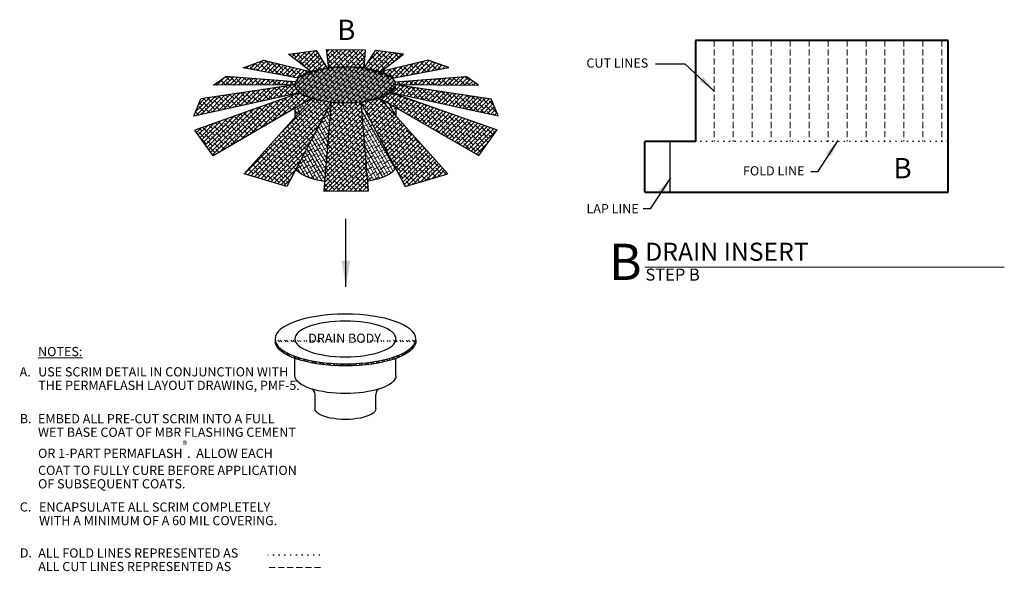
# Model space of a CAD drawing. Units: inches. Extents: x -11 to 3521, y -1429 to 85.
# Drawn here: x -11 to 70, y -11 to 34 of the extents above; entities that cross this region are included whole.
import ezdxf
from ezdxf.enums import TextEntityAlignment as Align

# ---------------------------------------------------------------- set-up
doc = ezdxf.new("R2010")
doc.units = ezdxf.units.IN
doc.header["$MEASUREMENT"] = 0
doc.linetypes.add('DOT', pattern=[0.25, 0, -0.25])
doc.linetypes.add('HIDDEN', pattern=[0.375, 0.25, -0.125])
for name, color, linetype, lineweight in [('A-DETL-003', 3, 'Continuous', 30), ('A-DETL-004', 4, 'Continuous', 40), ('A-DETL-008', 8, 'Continuous', 80), ('A-DETL-HIDD', 30, 'HIDDEN', 15), ('A-DETL-NOTE', 4, 'Continuous', 15), ('A-DETL-PATT', 11, 'Continuous', 15)]:
    doc.layers.add(name, color=color, linetype=linetype, lineweight=lineweight)
doc.layers.add('A-DETL-PATT-SHADE', color=7, linetype='Continuous', lineweight=15, true_color=0x969696)
doc.styles.add('JM Detail Standard', font='verdana.ttf', dxfattribs={"height": 0.125})
doc.styles.add('JM_STD_ARIAL', font='arial.ttf')
doc.styles.get("Standard").update_dxf_attribs({"font": 'arial.ttf'})
doc.styles.add('TITLE', font='arialbd.ttf', dxfattribs={"height": 0.09375})
doc.dimstyles.get("Standard").update_dxf_attribs({"dimtxt": 0.18, "dimasz": 0.18, "dimexe": 0.18, "dimexo": 0.0625, "dimgap": 0.09, "dimtad": 0, "dimtih": 1, "dimtoh": 1, "dimdec": 4, "dimzin": 0, "dimdsep": 46, "dimtxsty": 'Standard', "dimcen": 0.09, "dimadec": 0, "dimazin": 0, "dimtfac": 1, "dimtdec": 4, "dimtofl": 0, "dimtmove": 0, "dimatfit": 3, "dimfxl": 1, "dimtolj": 1, "dimtzin": 0, "dimarcsym": 0})
pattern_1 = [(45, (0, 3.54694), (-0.1767767, 0.1767767), []), (135, (0, 3.54694), (-0.53033, 0.1767767), [0.625, -0.375])]
pattern_2 = [(45, (0, 5.4154), (-0.1767767, 0.1767767), []), (135, (0, 5.4154), (-0.5303301, 0.1767767), [0.625, -0.375])]
pattern_3 = [(120, (0, 5.4157), (-0.2165064, -0.125), []), (210, (0, 5.4157), (-0.3080127, -0.4665064), [0.625, -0.375])]
pattern_4 = [(120, (0, 5.4154), (-0.2165064, -0.125), []), (210, (0, 5.4154), (-0.3080127, -0.4665064), [0.625, -0.375])]

# ---------------------------------------------------------------- blocks, each defined once
blk = doc.blocks.new('DETAIL CALLOUT')
at = {"layer": 'A-DETL-NOTE'}
blk.add_line((0, 0), (29.767, 0), dxfattribs=at)
at = {"layer": 'A-DETL-008', "style": 'TITLE'}
blk.add_attdef('XX', text='', height=3, dxfattribs=at).set_placement((-0.25, 0.433), align=Align.MIDDLE_RIGHT)
for tag, p, height in [('TITLE', (0.053, 0.519), 1.5), ('SCALE', (0.064, -1.121), 1)]:
    blk.add_attdef(tag, p, '', height=height, dxfattribs=at)

msp = doc.modelspace()

# ---------------------------------------------------------------- hatches: boundary and pattern name
at = {"layer": 'A-DETL-PATT'}
h = msp.add_hatch(dxfattribs=at)
h.set_pattern_fill('STEEL', color=256, scale=3, angle=90, style=0)
h.set_pattern_definition([(135, (0, 0.6498), (-0.265165, -0.265165), []), (135, (-0.1875, 0.6498), (-0.265165, -0.265165), [])])
edge = h.paths.add_edge_path()
edge.add_ellipse((15.7548, 7.7142), major_axis=(5.8247, 0), ratio=0.3535534, start_angle=-135.943047, end_angle=-44.056961)
edge.add_ellipse((15.7548, 7.7142), major_axis=(5.8247, 0), ratio=0.3535534, start_angle=-44.056961, end_angle=-2.459207)
edge.add_line((21.5741, 7.6258), (21.5741, 7.8025))
edge.add_ellipse((15.7548, 7.8909), major_axis=(5.8247, 0), ratio=0.3535534, start_angle=182.459207, end_angle=357.540793, ccw=False)
edge.add_line((9.9354, 7.8025), (9.9354, 7.6258))
edge.add_ellipse((15.7548, 7.7142), major_axis=(5.8247, 0), ratio=0.3535534, start_angle=-177.540793, end_angle=-135.943047)
at = {"layer": 'A-DETL-PATT-SHADE', "linetype": 'Continuous', "lineweight": 0}
h = msp.add_hatch(dxfattribs=at)
h.set_pattern_fill('ANSI38,_I', color=256, scale=2, style=2)
h.set_pattern_definition(pattern_2)
edge = h.paths.add_edge_path()
edge.add_line((13.3584, 31.7857), (11.0465, 31.4634))
edge.add_line((11.0465, 31.4634), (12.9099, 30.022))
edge.add_ellipse((15.7469, 28.9338), major_axis=(4.1859, 0), ratio=0.3535534, start_angle=110.533122, end_angle=132.667623, ccw=False)
edge.add_line((14.2787, 30.3197), (13.3584, 31.7857))
h = msp.add_hatch(dxfattribs=at)
h.set_pattern_fill('ANSI38,_I', color=256, scale=2, style=2)
h.set_pattern_definition([(45, (0, 5.41547), (-0.1767767, 0.1767767), []), (135, (0, 5.41547), (-0.53033, 0.1767767), [0.625, -0.375])])
edge = h.paths.add_edge_path()
edge.add_ellipse((15.7469, 28.9339), major_axis=(4.1859, 0), ratio=0.3535534, start_angle=68.193188, end_angle=108.89619, ccw=False)
edge.add_line((17.3019, 30.3079), (17.4215, 31.8409))
edge.add_line((17.4215, 31.8409), (14.1762, 31.8473))
edge.add_line((14.1762, 31.8473), (14.3913, 30.3341))
h = msp.add_hatch(dxfattribs=at)
h.set_pattern_fill('ANSI38,_I', color=256, scale=2, style=2)
h.set_pattern_definition(pattern_2)
edge = h.paths.add_edge_path()
edge.add_line((18.2394, 31.7888), (17.3114, 30.3065))
edge.add_ellipse((15.7469, 28.9338), major_axis=(4.1859, 0), ratio=0.3535534, start_angle=46.609251, end_angle=68.05232, ccw=False)
edge.add_line((18.6225, 30.0093), (18.6901, 30.0257))
edge.add_line((18.6901, 30.0257), (20.5517, 31.4696))
edge.add_line((20.5517, 31.4696), (18.2394, 31.7888))
h = msp.add_hatch(dxfattribs=at)
h.set_pattern_fill('ANSI38,_I', color=256, scale=2, style=2)
h.set_pattern_definition(pattern_2)
edge = h.paths.add_edge_path()
edge.add_line((24.304, 30.3638), (22.594, 30.9771))
edge.add_line((22.594, 30.9771), (18.6901, 30.0257))
edge.add_line((18.6901, 30.0257), (18.6548, 29.9984))
edge.add_ellipse((15.7469, 28.9338), major_axis=(4.1859, 0), ratio=0.3535534, start_angle=21.561319, end_angle=45.997864, ccw=False)
edge.add_line((19.6399, 29.4777), (24.304, 30.3638))
h = msp.add_hatch(dxfattribs=at)
h.set_pattern_fill('ANSI38,_I', color=256, scale=2, style=2)
h.set_pattern_definition(pattern_2)
edge = h.paths.add_edge_path()
edge.add_ellipse((15.7469, 28.9338), major_axis=(4.1859, 0), ratio=0.3535534, start_angle=132.667623, end_angle=157.915759, ccw=False)
edge.add_line((12.9099, 30.022), (9.0048, 30.9683))
edge.add_line((9.0048, 30.9683), (7.2956, 30.3528))
edge.add_line((7.2956, 30.3528), (11.8681, 29.4902))
at = {"layer": 'A-DETL-PATT-SHADE', "transparency": 33554687}
h = msp.add_hatch(color=256, dxfattribs=at)
h.dxf.hatch_style = 1
edge = h.paths.add_edge_path()
edge.add_ellipse((15.7469, 28.9338), major_axis=(4.1859, 0), ratio=0.3535534, start_angle=9.845636, end_angle=21.561319)
edge.add_ellipse((15.7469, 28.9338), major_axis=(4.1859, 0), ratio=0.3535534, start_angle=21.561319, end_angle=45.997864)
edge.add_ellipse((15.7469, 28.9338), major_axis=(4.1859, 0), ratio=0.3535534, start_angle=45.997864, end_angle=46.609251)
edge.add_ellipse((15.7469, 28.9338), major_axis=(4.1859, 0), ratio=0.3535534, start_angle=46.609251, end_angle=68.05232)
edge.add_ellipse((15.7469, 28.9338), major_axis=(4.1859, 0), ratio=0.3535534, start_angle=68.05232, end_angle=68.193188)
edge.add_ellipse((15.7469, 28.9338), major_axis=(4.1859, 0), ratio=0.3535534, start_angle=68.193188, end_angle=108.89619)
edge.add_ellipse((15.7469, 28.9338), major_axis=(4.1859, 0), ratio=0.3535534, start_angle=108.89619, end_angle=110.533122)
edge.add_ellipse((15.7469, 28.9338), major_axis=(4.1859, 0), ratio=0.3535534, start_angle=110.533122, end_angle=132.667623)
edge.add_ellipse((15.7469, 28.9338), major_axis=(4.1859, 0), ratio=0.3535534, start_angle=132.667623, end_angle=157.915759)
edge.add_ellipse((15.7469, 28.9338), major_axis=(4.1859, 0), ratio=0.3535534, start_angle=157.915759, end_angle=170.049015)
edge.add_ellipse((15.7469, 28.9338), major_axis=(4.1859, 0), ratio=0.3535534, start_angle=170.049015, end_angle=179.593272)
edge.add_line((11.5611, 28.9443), (11.5656, 28.9443))
edge.add_line((11.5656, 28.9443), (11.5656, 28.8646))
edge.add_ellipse((15.7469, 28.9338), major_axis=(4.1859, 0), ratio=0.3535534, start_angle=182.679393, end_angle=206.127088)
edge.add_ellipse((15.7469, 28.9338), major_axis=(4.1859, 0), ratio=0.3535534, start_angle=206.127088, end_angle=228.872238)
edge.add_ellipse((15.7469, 28.9338), major_axis=(4.1859, 0), ratio=0.3535534, start_angle=228.872238, end_angle=253.738064)
edge.add_ellipse((15.7469, 28.9338), major_axis=(4.1859, 0), ratio=0.3535534, start_angle=253.738064, end_angle=253.877701)
edge.add_ellipse((15.7469, 28.9338), major_axis=(4.1859, 0), ratio=0.3535534, start_angle=253.877701, end_angle=287.615603)
edge.add_ellipse((15.7469, 28.9338), major_axis=(4.1859, 0), ratio=0.3535534, start_angle=287.615603, end_angle=287.816687)
edge.add_ellipse((15.7469, 28.9338), major_axis=(4.1859, 0), ratio=0.3535534, start_angle=287.816687, end_angle=312.498801)
edge.add_ellipse((15.7469, 28.9338), major_axis=(4.1859, 0), ratio=0.3535534, start_angle=312.498801, end_angle=312.736002)
edge.add_ellipse((15.7469, 28.9338), major_axis=(4.1859, 0), ratio=0.3535534, start_angle=312.736002, end_angle=334.820981)
edge.add_ellipse((15.7469, 28.9338), major_axis=(4.1859, 0), ratio=0.3535534, start_angle=334.820981, end_angle=335.133253)
edge.add_ellipse((15.7469, 28.9338), major_axis=(4.1859, 0), ratio=0.3535534, start_angle=335.133253, end_angle=359.816324)
edge.add_line((19.9328, 28.9291), (19.9328, 28.9386))
edge.add_ellipse((15.7469, 28.9338), major_axis=(4.1859, 0), ratio=0.3535534, start_angle=0.183676, end_angle=0.639229)
edge.add_ellipse((15.7469, 28.9338), major_axis=(4.1859, 0), ratio=0.3535534, start_angle=0.639229, end_angle=1.246406)
edge.add_ellipse((15.7469, 28.9338), major_axis=(4.1859, 0), ratio=0.3535534, start_angle=1.246406, end_angle=9.845636)
at = {"layer": 'A-DETL-PATT-SHADE', "transparency": 33554500}
h = msp.add_hatch(dxfattribs=at)
h.set_pattern_fill('ANSI38', color=256, scale=2)
edge = h.paths.add_edge_path()
edge.add_ellipse((15.7469, 28.9338), major_axis=(4.1859, 0), ratio=0.3535534, start_angle=9.845636, end_angle=21.561319)
edge.add_ellipse((15.7469, 28.9338), major_axis=(4.1859, 0), ratio=0.3535534, start_angle=21.561319, end_angle=45.997864)
edge.add_ellipse((15.7469, 28.9338), major_axis=(4.1859, 0), ratio=0.3535534, start_angle=45.997864, end_angle=46.609251)
edge.add_ellipse((15.7469, 28.9338), major_axis=(4.1859, 0), ratio=0.3535534, start_angle=46.609251, end_angle=68.05232)
edge.add_ellipse((15.7469, 28.9338), major_axis=(4.1859, 0), ratio=0.3535534, start_angle=68.05232, end_angle=68.193188)
edge.add_ellipse((15.7469, 28.9338), major_axis=(4.1859, 0), ratio=0.3535534, start_angle=68.193188, end_angle=108.89619)
edge.add_ellipse((15.7469, 28.9338), major_axis=(4.1859, 0), ratio=0.3535534, start_angle=108.89619, end_angle=110.533122)
edge.add_ellipse((15.7469, 28.9338), major_axis=(4.1859, 0), ratio=0.3535534, start_angle=110.533122, end_angle=132.667623)
edge.add_ellipse((15.7469, 28.9338), major_axis=(4.1859, 0), ratio=0.3535534, start_angle=132.667623, end_angle=157.915759)
edge.add_ellipse((15.7469, 28.9338), major_axis=(4.1859, 0), ratio=0.3535534, start_angle=157.915759, end_angle=170.049015)
edge.add_ellipse((15.7469, 28.9338), major_axis=(4.1859, 0), ratio=0.3535534, start_angle=170.049015, end_angle=179.593272)
edge.add_line((11.5611, 28.9443), (11.5656, 28.9443))
edge.add_line((11.5656, 28.9443), (11.5656, 28.8646))
edge.add_ellipse((15.7469, 28.9338), major_axis=(4.1859, 0), ratio=0.3535534, start_angle=182.679393, end_angle=206.127088)
edge.add_ellipse((15.7469, 28.9338), major_axis=(4.1859, 0), ratio=0.3535534, start_angle=206.127088, end_angle=228.872238)
edge.add_ellipse((15.7469, 28.9338), major_axis=(4.1859, 0), ratio=0.3535534, start_angle=228.872238, end_angle=253.738064)
edge.add_ellipse((15.7469, 28.9338), major_axis=(4.1859, 0), ratio=0.3535534, start_angle=253.738064, end_angle=253.877701)
edge.add_ellipse((15.7469, 28.9338), major_axis=(4.1859, 0), ratio=0.3535534, start_angle=253.877701, end_angle=287.615603)
edge.add_ellipse((15.7469, 28.9338), major_axis=(4.1859, 0), ratio=0.3535534, start_angle=287.615603, end_angle=287.816687)
edge.add_ellipse((15.7469, 28.9338), major_axis=(4.1859, 0), ratio=0.3535534, start_angle=287.816687, end_angle=312.498801)
edge.add_ellipse((15.7469, 28.9338), major_axis=(4.1859, 0), ratio=0.3535534, start_angle=312.498801, end_angle=312.736002)
edge.add_ellipse((15.7469, 28.9338), major_axis=(4.1859, 0), ratio=0.3535534, start_angle=312.736002, end_angle=334.820981)
edge.add_ellipse((15.7469, 28.9338), major_axis=(4.1859, 0), ratio=0.3535534, start_angle=334.820981, end_angle=335.133253)
edge.add_ellipse((15.7469, 28.9338), major_axis=(4.1859, 0), ratio=0.3535534, start_angle=335.133253, end_angle=359.816324)
edge.add_line((19.9328, 28.9291), (19.9328, 28.9386))
edge.add_ellipse((15.7469, 28.9338), major_axis=(4.1859, 0), ratio=0.3535534, start_angle=0.183676, end_angle=0.639229)
edge.add_ellipse((15.7469, 28.9338), major_axis=(4.1859, 0), ratio=0.3535534, start_angle=0.639229, end_angle=1.246406)
edge.add_ellipse((15.7469, 28.9338), major_axis=(4.1859, 0), ratio=0.3535534, start_angle=1.246406, end_angle=9.845636)
at = {"layer": 'A-DETL-PATT-SHADE', "linetype": 'Continuous', "lineweight": 0}
h = msp.add_hatch(dxfattribs=at)
h.set_pattern_fill('ANSI38,_I', color=256, scale=2, style=2)
h.set_pattern_definition(pattern_2)
edge = h.paths.add_edge_path()
edge.add_line((5.8551, 29.6213), (4.8322, 28.9022))
edge.add_line((4.8322, 28.9022), (11.5611, 28.9443))
edge.add_ellipse((15.7469, 28.9338), major_axis=(4.1859, 0), ratio=0.3535534, start_angle=170.049015, end_angle=179.593272, ccw=False)
edge.add_line((11.624, 29.1896), (5.8551, 29.6213))
h = msp.add_hatch(dxfattribs=at)
h.set_pattern_fill('ANSI38,_I', color=256, scale=2, style=2)
h.set_pattern_definition(pattern_2)
edge = h.paths.add_edge_path()
edge.add_ellipse((15.7469, 28.9338), major_axis=(4.1859, 0), ratio=0.3535534, start_angle=1.246406, end_angle=9.845636, ccw=False)
edge.add_line((19.9318, 28.966), (20.0403, 28.9498))
edge.add_line((20.0403, 28.9498), (26.7693, 28.9163))
edge.add_line((26.7693, 28.9163), (25.7455, 29.6341))
edge.add_line((25.7455, 29.6341), (19.8712, 29.1869))
h = msp.add_hatch(dxfattribs=at)
h.set_pattern_fill('ANSI38,_I', color=256, scale=2, style=2)
h.set_pattern_definition(pattern_1)
edge = h.paths.add_edge_path()
edge.add_line((3.2137, 26.3519), (11.9887, 28.2821))
edge.add_ellipse((15.7469, 28.9338), major_axis=(4.1859, 0), ratio=0.3535534, start_angle=179.593272, end_angle=206.127088, ccw=False)
edge.add_line((11.5611, 28.9443), (3.7808, 27.7711))
edge.add_line((3.7808, 27.7711), (3.2137, 26.3519))
h = msp.add_hatch(dxfattribs=at)
h.set_pattern_fill('ANSI38,_I', color=256, scale=2, style=2)
h.set_pattern_definition(pattern_2)
edge = h.paths.add_edge_path()
edge.add_line((20.0403, 28.9498), (19.9325, 28.9503))
edge.add_ellipse((15.7469, 28.9338), major_axis=(4.1859, 0), ratio=0.3535534, start_angle=-24.866747, end_angle=0.639229, ccw=False)
edge.add_line((19.5447, 28.3115), (19.6136, 28.287))
edge.add_line((19.6136, 28.287), (28.391, 26.3681))
edge.add_line((28.391, 26.3681), (27.8221, 27.7866))
edge.add_line((27.8221, 27.7866), (20.0403, 28.9498))
h = msp.add_hatch(dxfattribs=at)
h.set_pattern_fill('ANSI38,_I', color=256, scale=2, style=2)
h.set_pattern_definition([(45, (0, 0), (-0.1767767, 0.1767767), []), (135, (0, 0), (-0.53033, 0.1767767), [0.625, -0.375])])
edge = h.paths.add_edge_path()
edge.add_ellipse((15.7469, 28.9338), major_axis=(4.1859, 0), ratio=0.3535534, start_angle=206.127088, end_angle=228.872238, ccw=False)
edge.add_line((11.9887, 28.2821), (3.3012, 25.1814))
edge.add_line((3.3012, 25.1814), (4.8194, 23.0563))
edge.add_line((4.8194, 23.0563), (12.9937, 27.8191))
h = msp.add_hatch(dxfattribs=at)
h.set_pattern_fill('ANSI38,_I', color=256, scale=2, style=2)
h.set_pattern_definition(pattern_1)
edge = h.paths.add_edge_path()
edge.add_line((14.5728, 27.4897), (14.5747, 27.5131))
edge.add_ellipse((15.7469, 28.9338), major_axis=(4.1859, 0), ratio=0.3535534, start_angle=228.872238, end_angle=253.738064, ccw=False)
edge.add_line((12.9937, 27.8191), (7.3888, 21.5556))
edge.add_line((7.3888, 21.5556), (10.9154, 20.5098))
edge.add_line((10.9154, 20.5098), (14.5728, 27.4897))
h = msp.add_hatch(dxfattribs=at)
h.set_pattern_fill('ANSI38,_I', color=256, scale=2, angle=75, style=2)
h.set_pattern_definition(pattern_4)
h.paths.add_polyline_path([(12.9937, 27.8191), (11.5656, 26.987), (11.5656, 26.2232)])
h = msp.add_hatch(dxfattribs=at)
h.set_pattern_fill('ANSI38,_I', color=256, scale=2, style=2)
h.set_pattern_definition(pattern_1)
edge = h.paths.add_edge_path()
edge.add_line((20.6969, 20.5161), (24.2222, 21.5664))
edge.add_line((24.2222, 21.5664), (18.6092, 27.8227))
edge.add_line((18.6092, 27.8227), (18.5748, 27.8427))
edge.add_ellipse((15.7469, 28.9338), major_axis=(4.1859, 0), ratio=0.3535534, start_angle=287.816687, end_angle=312.498801, ccw=False)
edge.add_line((17.0277, 27.5249), (17.0305, 27.4913))
edge.add_line((17.0305, 27.4913), (20.6969, 20.5161))
h = msp.add_hatch(dxfattribs=at)
h.set_pattern_fill('ANSI38,_I', color=256, scale=2, style=2)
h.set_pattern_definition(pattern_2)
edge = h.paths.add_edge_path()
edge.add_line((19.6136, 28.287), (19.5351, 28.3042))
edge.add_ellipse((15.7469, 28.9338), major_axis=(4.1859, 0), ratio=0.3535534, start_angle=312.736002, end_angle=334.820981, ccw=False)
edge.add_line((18.5875, 27.8468), (18.6092, 27.8227))
edge.add_line((18.6092, 27.8227), (26.7896, 23.0705))
edge.add_line((26.7896, 23.0705), (28.3051, 25.1975))
edge.add_line((28.3051, 25.1975), (19.6136, 28.287))
h = msp.add_hatch(dxfattribs=at)
h.set_pattern_fill('ANSI38,_I', color=256, scale=2, angle=75, style=2)
h.set_pattern_definition(pattern_4)
h.paths.add_polyline_path([(19.9328, 27.0538), (18.6092, 27.8227), (19.9328, 26.3474)])
h = msp.add_hatch(dxfattribs=at)
h.set_pattern_fill('ANSI38,_I', color=256, scale=2, angle=75, style=2)
h.set_pattern_definition(pattern_3)
edge = h.paths.add_edge_path()
edge.add_line((14.5728, 27.49), (11.6653, 21.9411))
edge.add_ellipse((15.7469, 22.2693), major_axis=(4.1859, 0), ratio=0.3535534, start_angle=-167.186759, end_angle=-114.261174)
edge.add_line((14.0269, 20.92), (14.5728, 27.49))
h = msp.add_hatch(dxfattribs=at)
h.set_pattern_fill('ANSI38,_I', color=256, scale=2, style=2)
h.set_pattern_definition([(45, (0, 5.4157), (-0.1767767, 0.1767767), []), (135, (0, 5.4157), (-0.53033, 0.1767767), [0.625, -0.375])])
edge = h.paths.add_edge_path()
edge.add_line((13.96, 20.1147), (17.6523, 20.123))
edge.add_line((17.6523, 20.123), (17.0305, 27.4916))
edge.add_line((17.0305, 27.4916), (17.0137, 27.5236))
edge.add_ellipse((15.7469, 28.9341), major_axis=(4.1859, 0), ratio=0.3535534, start_angle=253.877701, end_angle=287.615603, ccw=False)
edge.add_line((14.5845, 27.5124), (14.5728, 27.49))
edge.add_line((14.5728, 27.49), (13.96, 20.1147))
h = msp.add_hatch(dxfattribs=at)
h.set_pattern_fill('ANSI38,_I', color=256, scale=2, angle=75, style=2)
h.set_pattern_definition(pattern_3)
edge = h.paths.add_edge_path()
edge.add_line((17.0305, 27.4916), (17.5834, 20.9394))
edge.add_ellipse((15.7469, 22.2693), major_axis=(4.1859, 0), ratio=0.3535534, start_angle=-63.976882, end_angle=-8.348587)
edge.add_line((19.8884, 22.0544), (17.0305, 27.4916))

# ---------------------------------------------------------------- linework, layer by layer
at = {"layer": 'A-DETL-003', "linetype": 'Continuous'}
for p, q in [((11.0465, 31.4634), (13.3584, 31.7856)), ((14.2787, 30.3197), (13.3584, 31.7856)), ((14.3913, 30.334), (14.1762, 31.8472)), ((14.1762, 31.8472), (17.4215, 31.8408)), ((17.3019, 30.3078), (17.4215, 31.8408)), ((17.3114, 30.3065), (18.2394, 31.7888)), ((20.5517, 31.4696), (18.2394, 31.7888)), ((12.9099, 30.022), (11.0465, 31.4634)), ((22.594, 30.9771), (18.6225, 30.0093)), ((18.6548, 29.9984), (20.5517, 31.4696)), ((24.304, 30.3638), (22.594, 30.9771)), ((7.2956, 30.3528), (9.0048, 30.9683)), ((11.8681, 29.4902), (7.2956, 30.3528)), ((9.0048, 30.9683), (12.9099, 30.022)), ((19.6399, 29.4777), (24.304, 30.3638)), ((4.8322, 28.9021), (5.8551, 29.6213)), ((11.624, 29.1896), (5.8551, 29.6213)), ((19.8712, 29.1869), (25.7455, 29.6341)), ((26.7693, 28.9163), (25.7455, 29.6341)), ((11.5611, 28.9443), (3.7808, 27.7711)), ((11.5656, 28.9443), (4.8322, 28.9021)), ((11.5656, 28.9443), (11.5656, 28.8646)), ((19.9318, 28.966), (27.8221, 27.7866)), ((19.9325, 28.9503), (26.7693, 28.9163)), ((19.9328, 28.9386), (19.9328, 28.9291)), ((11.9887, 28.2821), (3.2137, 26.3519)), ((3.2137, 26.3519), (3.7808, 27.7711)), ((11.9887, 28.2821), (3.3012, 25.1814)), ((12.9937, 27.8191), (4.8194, 23.0563)), ((12.9937, 27.8191), (7.3888, 21.5556)), ((11.5656, 28.189), (11.5656, 28.1311)), ((18.5748, 27.8427), (26.7896, 23.0705)), ((18.5875, 27.8468), (24.2222, 21.5664)), ((19.5351, 28.3042), (28.391, 26.3681)), ((19.5447, 28.3115), (28.3051, 25.1975)), ((19.9328, 28.2172), (19.9328, 28.1735)), ((28.391, 26.3681), (27.8221, 27.7866)), ((14.5845, 27.5121), (10.9154, 20.5098)), ((11.5656, 26.987), (11.5656, 26.2232)), ((14.5756, 27.5233), (13.9605, 20.1203)), ((17.0137, 27.5233), (20.6969, 20.5161)), ((17.0277, 27.5249), (17.6523, 20.1227)), ((19.9328, 27.0538), (19.9328, 26.3474)), ((4.8194, 23.0563), (3.3012, 25.1814)), ((26.7896, 23.0705), (28.3051, 25.1975)), ((42.6259, 20.049), (42.6259, 24.2349)), ((10.9154, 20.5098), (7.3888, 21.5556)), ((20.6969, 20.5161), (24.2222, 21.5664)), ((17.6523, 20.1227), (13.9605, 20.1144))]:
    msp.add_line(p, q, dxfattribs=at)
at = {"layer": 'A-DETL-003', "linetype": 'DOT', "ltscale": 1.5}
for p, q in [((65.6483, 24.2349), (44.7188, 24.2349)), ((13.6488, -10.0212), (9.3271, -10.0212))]:
    msp.add_line(p, q, dxfattribs=at)
at = {"layer": 'A-DETL-003'}
for p, q in [((9.9354, 7.8025), (9.9354, 7.6258)), ((21.5741, 7.8025), (21.5741, 7.6258)), ((11.5689, 4.8501), (11.5689, 6.2822)), ((19.9406, 4.8508), (19.9406, 6.2822)), ((13.2434, 2.1118), (13.2434, 3.2929)), ((18.2664, 2.1114), (18.2664, 3.293))]:
    msp.add_line(p, q, dxfattribs=at)
for centre, start, end in [((12.7434, 3.2929), 0, 71.752248), ((18.7664, 3.293), 108.250594, 180)]:
    msp.add_arc(centre, 0.5, start, end, dxfattribs=at)
at = {"layer": 'A-DETL-003', "linetype": 'Continuous', "extrusion": (0, 0, -1)}
msp.add_ellipse((15.7469, 28.9338), major_axis=(4.1859, 0), ratio=0.3535534, dxfattribs=at)
at = {"layer": 'A-DETL-003', "linetype": 'Continuous'}
msp.add_ellipse((15.8068, 28.079), major_axis=(-4.1859, 0), ratio=0.1689509, start_param=6.283167, end_param=6.2831853, dxfattribs=at)
at = {"layer": 'A-DETL-003', "linetype": 'Continuous', "extrusion": (0, 0, -1)}
for centre, major_axis, ratio, start_param, end_param in [((15.7958, 28.079), (4.1859, 0.0054), 0.1689509, 6.283167, 6.2831853), ((15.7469, 22.269), (4.1859, 0), 0.3535534, 6.4288956, 7.3997925), ((15.7469, 22.269), (4.1859, 0), 0.3535534, 8.277419, 9.2011447)]:
    msp.add_ellipse(centre, major_axis=major_axis, ratio=ratio, start_param=start_param, end_param=end_param, dxfattribs=at)
at = {"layer": 'A-DETL-003', "extrusion": (0, 0, -1)}
for major_axis in [(5.8247, 0), (4.1859, 0)]:
    msp.add_ellipse((15.7548, 7.8909), major_axis=major_axis, ratio=0.3535534, dxfattribs=at)
for centre, major_axis, start_param, end_param in [((15.7548, 7.7142), (5.8247, 0), 6.3261066, 9.3818567), ((15.7548, 4.8501), (4.1859, 0), 8.6044932, 9.4248116), ((15.7548, 4.8501), (4.1859, 0), 6.2826812, 7.1033869), ((15.7548, 4.8501), (4.1859, 0), 7.1033869, 8.6044932), ((15.7549, 2.1118), (2.5115, 0), 6.2826812, 9.4248116)]:
    msp.add_ellipse(centre, major_axis=major_axis, ratio=0.3535534, start_param=start_param, end_param=end_param, dxfattribs=at)
at = {"layer": 'A-DETL-004', "linetype": 'Continuous'}
for p, q in [((65.6483, 32.6067), (44.7188, 32.6067)), ((44.7188, 32.6067), (44.7188, 24.2349)), ((65.6483, 20.049), (65.6483, 32.6067)), ((40.5329, 20.049), (40.5329, 24.2349)), ((44.7188, 24.2349), (40.5329, 24.2349)), ((40.5329, 20.049), (65.6483, 20.049))]:
    msp.add_line(p, q, dxfattribs=at)
at = {"layer": 'A-DETL-HIDD', "ltscale": 2}
for p, q in [((46.2886, 32.6067), (46.2886, 24.2349)), ((47.8583, 32.6067), (47.8583, 24.2349)), ((49.428, 32.6067), (49.428, 24.2349)), ((50.9977, 32.6067), (50.9977, 24.2349)), ((52.5674, 32.6067), (52.5674, 24.2349)), ((54.1371, 32.6067), (54.1371, 24.2349)), ((55.7068, 32.6067), (55.7068, 24.2349)), ((57.2765, 32.6067), (57.2765, 24.2349)), ((58.8462, 32.6067), (58.8462, 24.2349)), ((60.4159, 32.6067), (60.4159, 24.2349)), ((61.9857, 32.6067), (61.9857, 24.2349)), ((63.5554, 32.6067), (63.5554, 24.2349)), ((65.1251, 32.6067), (65.1251, 24.2349)), ((13.6898, -11.0397), (9.3438, -11.0397))]:
    msp.add_line(p, q, dxfattribs=at)

# ---------------------------------------------------------------- block references
at = {"layer": 'A-DETL-NOTE'}
ref = msp.add_blockref('DETAIL CALLOUT', (40.5251, 13.8417), dxfattribs=at)
ref.add_attrib('TITLE', 'DRAIN INSERT', (40.5785, 14.3608), dxfattribs={"height": 1.5, "style": 'TITLE'})
ref.add_attrib('SCALE', 'STEP B', (40.5895, 12.7208), dxfattribs={"height": 1, "style": 'TITLE'})
ref.add_attrib('XX', 'B', dxfattribs={"height": 3, "style": 'TITLE'}).set_placement((40.2754, 14.275), align=Align.MIDDLE_RIGHT)

# ---------------------------------------------------------------- texts
at = {"layer": 'A-DETL-NOTE', "linetype": 'Continuous', "style": 'JM_STD_ARIAL'}
for p in [(15.0709, 32.6415), (61.1132, 21.1887)]:
    msp.add_text('B', height=1.6875, dxfattribs=at).set_placement(p)
at = {"layer": 'A-DETL-NOTE', "style": 'JM Detail Standard'}
for s, p in [('A.', (-11.2089, 4.7855)), ('B.', (-11.1952, 0.9083)), ('C.', (-11.1952, -6.4013)), ('D.', (-11.1952, -10.2082))]:
    msp.add_text(s, height=0.76215, dxfattribs=at).set_placement(p)
at = {"layer": 'A-DETL-NOTE', "char_height": 0.76215, "attachment_point": 1, "style": 'JM Detail Standard'}
for s, insert, width in [('CUT LINES', (35.7039, 31.1165), 18.141688), ('FOLD LINE', (48.6622, 22.1953), 18.141688), ('LAP LINE', (35.7084, 19.061), 18.141688), ('DRAIN BODY', (12.6763, 8.3314), 18.141688), ('{\\LNOTES:}', (-9.686, 7.2278), 21.760424)]:
    msp.add_mtext(s, dxfattribs=dict(at, insert=insert, width=width))
at = {"layer": 'A-DETL-NOTE', "width": 21.760424, "attachment_point": 1, "line_spacing_factor": 0.88, "style": 'JM Detail Standard'}
for s, insert, char_height in [('USE SCRIM DETAIL IN CONJUNCTION WITH THE PERMAFLASH LAYOUT DRAWING, PMF-5.', (-9.6746, 5.5496), 0.762146), ('EMBED ALL PRE-CUT SCRIM INTO A FULL WET BASE COAT OF MBR FLASHING CEMENT OR {\\fVerdana|b1|i0|c0|p34;1-PART PERMAFLASH\\A1;\\H0.75831x;\\C0;\\S®^ ;}.  ALLOW EACH COAT TO FULLY CURE BEFORE APPLICATION OF SUBSEQUENT COATS.', (-9.6859, 1.6654), 0.7621458), ('ENCAPSULATE ALL SCRIM COMPLETELY WITH A MINIMUM OF A 60 MIL COVERING.', (-9.6033, -5.6507), 0.762146), ('ALL FOLD LINES REPRESENTED AS           \\PALL CUT LINES REPRESENTED AS            ', (-9.6725, -9.458), 0.762146)]:
    msp.add_mtext(s, dxfattribs=dict(at, insert=insert, char_height=char_height))

# ---------------------------------------------------------------- leaders
at = {"layer": 'A-DETL-NOTE'}
for points, override in [([(46.2886, 28.4208), (43.8785, 30.6545), (41.4146, 30.6545)], {"dimscale": 8, "dimgap": 0.09, "dimtad": 0}), ([(56.5221, 24.322), (54.8287, 21.7398), (54.2701, 21.7398)], {"dimscale": 8, "dimgap": 0.09, "dimtad": 0}), ([(42.6602, 21.2349), (40.9669, 18.6528), (40.4083, 18.6528)], {"dimscale": 8, "dimgap": 0.09, "dimtad": 0}), ([(15.7988, 12.1997), (15.7988, 17.8508)], {"dimscale": 12, "dimgap": 0.09, "dimtad": 0})]:
    msp.add_leader(points, dimstyle='Standard', override=override, dxfattribs=at)

doc.saveas('drawing.dxf')
